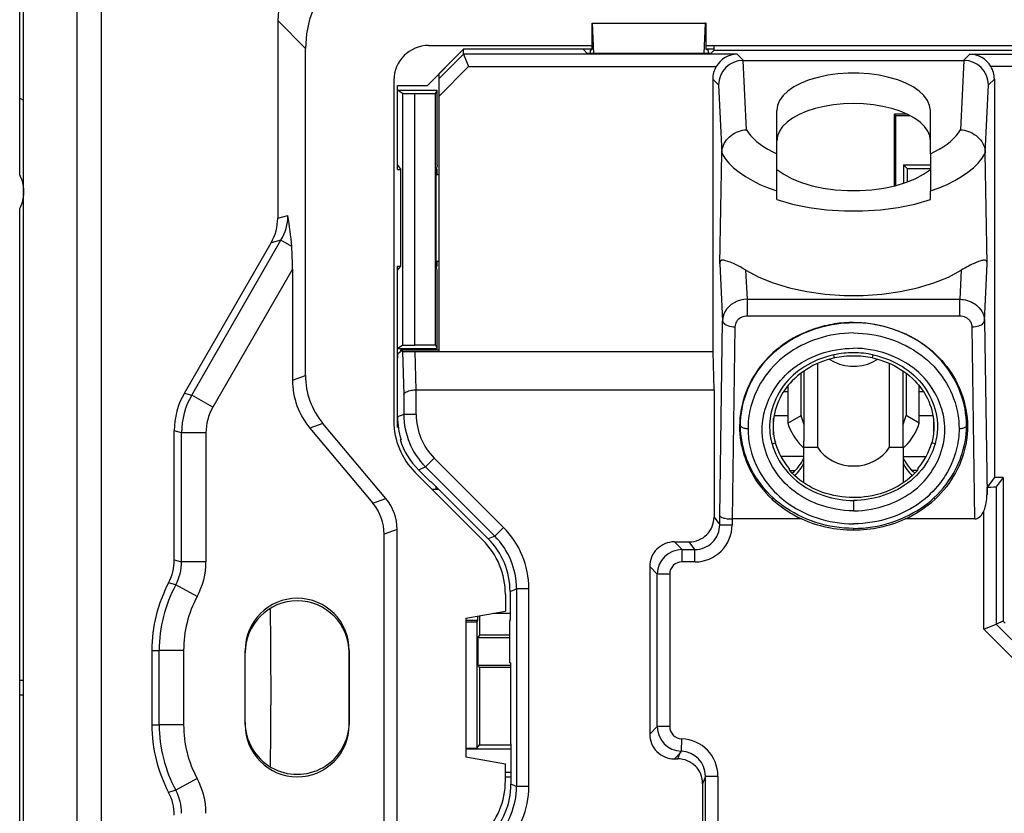
# Model space of a CAD drawing. Extents: x 0 to 420, y 0 to 297.
# Drawn here: x 247 to 287, y 135 to 167 of the extents above; entities that cross this region are included whole.
import ezdxf

# ---------------------------------------------------------------- set-up
doc = ezdxf.new("R2010")
doc.units = 0
doc.layers.get('0').update_dxf_attribs({"linetype": 'CONTINUOUS'})

msp = doc.modelspace()

# ---------------------------------------------------------------- linework, layer by layer
at = {"color": 7}
for p, q in [((246.953094, 160.597641), (246.953094, 181.320862)), ((247.103088, 102.570854), (247.103088, 177.270859)), ((249.253098, 174.920853), (249.253098, 104.920853)), ((250.253098, 104.920853), (250.253098, 174.920853)), ((258.484253, 165.703918), (257.365204, 166.822968)), ((257.365204, 166.822968), (257.365204, 158.85318)), ((270.05072, 166.720856), (270.071655, 166.720856)), ((270.05072, 165.670853), (270.05072, 166.720856)), ((270.12561, 165.503265), (270.071655, 166.720856)), ((270.071655, 166.720856), (274.634521, 166.720856)), ((274.580566, 165.503265), (274.634521, 166.720856)), ((274.655457, 166.720856), (274.634521, 166.720856)), ((274.655457, 165.670853), (274.655457, 166.720856)), ((258.484253, 152.5121), (258.484253, 165.703918)), ((263.453094, 165.820862), (270.05072, 165.820862)), ((274.655457, 165.820862), (298.55072, 165.820862)), ((274.973633, 165.628967), (274.973633, 165.820862)), ((264.862518, 165.670853), (263.404022, 164.211853)), ((264.862518, 165.670853), (263.862518, 164.670502)), ((264.862518, 165.474213), (263.862518, 164.473877)), ((270.05072, 165.670853), (264.862518, 165.670853)), ((269.690643, 165.670853), (264.862518, 165.670853)), ((264.862518, 165.474213), (264.862518, 165.670853)), ((275.908203, 165.474121), (264.862549, 165.474121)), ((264.862549, 165.474121), (265.069611, 164.974289)), ((269.858246, 165.503265), (269.690643, 165.670853)), ((274.847931, 165.503265), (269.858246, 165.503265)), ((269.976074, 165.621109), (270.05072, 165.670853)), ((269.976074, 165.621109), (269.976074, 165.503265)), ((274.973633, 165.670853), (274.655457, 165.670853)), ((274.730103, 165.621109), (274.655457, 165.670853)), ((274.730103, 165.621109), (274.730103, 165.503265)), ((274.847931, 165.503265), (274.973633, 165.628967)), ((274.973633, 165.628967), (298.232544, 165.628967)), ((276.16153, 165.220795), (275.908203, 165.474121)), ((285.297974, 165.474121), (285.044678, 165.220795)), ((285.297974, 165.474121), (314.261841, 165.474121)), ((263.862518, 163.766769), (265.069611, 164.974289)), ((265.069611, 164.974289), (275.062653, 164.974289)), ((276.149506, 165.220718), (276.16153, 165.220718)), ((276.281708, 162.422638), (276.149506, 165.220718)), ((276.16153, 165.220795), (285.044678, 165.220795)), ((285.056671, 165.220718), (284.9245, 162.422638)), ((285.044678, 165.220795), (285.056671, 165.220795)), ((314.261841, 164.974289), (286.143555, 164.974289)), ((263.862518, 164.670502), (263.862518, 164.473877)), ((262.053101, 164.420853), (262.053101, 150.663498)), ((262.203094, 164.211853), (263.404022, 164.211853)), ((262.203094, 164.011856), (262.203094, 164.211853)), ((263.862518, 164.473877), (263.862518, 163.766769)), ((274.921295, 164.4617), (275.155457, 164.227539)), ((274.921295, 164.4617), (274.921295, 153.467087)), ((275.155457, 164.227539), (275.284882, 161.487915)), ((285.921295, 161.487915), (286.05072, 164.227539)), ((286.05072, 164.227539), (286.284912, 164.4617)), ((286.284912, 164.4617), (286.284912, 148.40007)), ((262.203094, 164.011856), (263.803101, 164.011856)), ((262.203094, 160.98848), (262.203094, 164.011856)), ((262.399841, 163.880707), (262.203094, 164.011856)), ((262.399841, 163.880707), (262.399841, 153.725403)), ((263.733276, 163.872223), (262.899658, 163.872223)), ((262.899658, 153.733887), (262.899658, 163.872223)), ((263.733276, 163.872223), (263.803101, 164.011856)), ((263.733276, 153.733887), (263.733276, 163.872223)), ((263.803101, 160.98848), (263.803101, 164.011856)), ((263.862518, 163.766769), (263.862518, 153.467087)), ((246.956558, 163.69281), (247.103088, 163.609863)), ((277.503082, 161.449768), (277.503082, 163.200851)), ((282.24939, 160.157608), (282.24939, 163.052948)), ((282.766174, 163.052948), (282.24939, 163.052948)), ((282.30188, 163.000458), (282.24939, 163.052948)), ((282.30188, 163.000458), (282.30188, 160.170959)), ((282.30188, 163.000458), (282.87204, 163.000458)), ((283.703094, 161.449768), (283.703094, 163.200851)), ((275.210205, 157.008438), (275.284698, 161.47699)), ((277.503082, 159.953995), (277.503082, 161.449768)), ((283.703094, 161.449768), (283.703094, 159.953995)), ((285.921478, 161.47699), (285.921295, 161.487915)), ((285.995972, 157.008438), (285.921478, 161.47699)), ((262.203094, 160.820862), (262.203094, 160.98848)), ((262.203094, 160.98848), (262.328796, 160.820862)), ((263.803101, 160.98848), (263.7612, 160.820862)), ((282.624054, 160.999908), (283.703094, 160.999908)), ((282.77771, 160.846252), (282.624054, 160.999908)), ((282.624054, 160.999908), (282.624054, 160.265381)), ((262.203094, 160.820862), (262.328796, 160.820862)), ((262.328796, 156.920853), (262.328796, 160.820862)), ((263.7612, 160.820862), (263.803101, 160.820862)), ((263.7612, 156.920853), (263.7612, 160.820862)), ((263.7612, 160.621078), (263.862518, 160.621078)), ((263.803101, 160.621078), (263.803101, 160.820862)), ((283.703094, 160.846252), (282.77771, 160.846252)), ((282.77771, 160.318817), (282.77771, 160.846252)), ((247.103088, 160.070862), (247.103088, 159.770859)), ((277.503082, 159.604141), (277.503082, 159.953995)), ((283.703094, 159.604141), (283.703094, 159.953995)), ((246.953094, 120.506744), (246.953094, 159.24408)), ((257.365204, 158.85318), (257.777496, 158.956635)), ((253.598282, 151.800247), (257.097717, 157.86145)), ((253.893387, 151.721161), (257.496216, 157.961441)), ((257.496216, 157.961441), (257.097717, 157.86145)), ((257.930847, 157.71051), (257.496216, 157.961441)), ((263.7612, 157.12085), (263.862518, 157.12085)), ((263.803101, 156.920853), (263.803101, 157.12085)), ((275.210205, 157.008438), (275.318573, 154.714722)), ((285.887604, 154.714722), (285.995972, 157.008438)), ((257.960449, 156.795898), (254.746262, 151.22876)), ((257.960449, 156.795898), (257.960449, 152.321457)), ((262.203094, 156.920853), (262.328796, 156.920853)), ((262.203094, 156.753235), (262.203094, 156.920853)), ((262.203094, 156.753235), (262.328796, 156.920853)), ((262.203094, 153.594254), (262.203094, 156.753235)), ((263.7612, 156.920853), (263.803101, 156.920853)), ((263.803101, 156.753235), (263.7612, 156.920853)), ((263.803101, 153.594254), (263.803101, 156.753235)), ((276.318481, 155.583786), (276.263031, 156.757782)), ((284.943146, 156.757782), (284.887695, 155.583786)), ((276.318481, 155.583786), (284.887695, 155.583786)), ((276.318481, 155.146469), (276.318481, 155.583786)), ((284.887695, 155.146469), (284.887695, 155.583786)), ((276.318481, 154.904068), (276.318481, 155.146469)), ((284.887695, 154.904068), (284.887695, 155.146469)), ((275.204437, 146.850906), (275.318573, 154.714722)), ((284.887695, 154.904068), (276.318481, 154.904068)), ((285.887604, 154.714722), (285.98941, 147.700851)), ((275.81842, 154.472305), (275.705902, 146.721588)), ((285.500275, 146.721588), (285.387756, 154.472305)), ((262.399841, 153.725403), (262.203094, 153.594254)), ((262.203094, 153.594254), (263.803101, 153.594254)), ((262.203094, 150.420853), (262.203094, 153.594254)), ((262.203094, 152.994385), (262.213562, 153.401367)), ((262.213562, 153.401367), (262.32486, 153.475555)), ((262.32486, 153.525574), (262.407349, 153.470581)), ((262.32486, 153.525574), (262.32486, 153.475555)), ((263.862518, 153.525574), (262.32486, 153.525574)), ((262.407349, 153.470581), (262.452209, 151.727631)), ((263.733276, 153.733887), (262.899658, 153.733887)), ((274.934387, 153.458359), (262.916504, 153.458359)), ((262.95578, 151.93219), (262.916504, 153.458359)), ((263.733276, 153.733887), (263.803101, 153.594254)), ((274.921295, 153.467087), (263.862518, 153.467087)), ((274.921295, 153.467087), (274.934387, 153.458359)), ((274.973663, 151.93219), (274.934387, 153.458359)), ((262.203094, 150.837341), (262.203094, 152.994385)), ((279.153961, 152.995941), (279.153961, 149.611282)), ((279.836792, 153.216614), (279.809784, 153.345184)), ((281.369415, 153.216614), (281.396393, 153.345184)), ((282.052246, 149.611282), (282.052246, 152.995941)), ((278.485809, 150.895706), (278.485809, 152.606598)), ((278.603088, 152.690567), (278.603088, 149.853683)), ((282.603088, 149.853683), (282.603088, 152.690567)), ((282.720398, 152.606598), (282.720398, 150.895706)), ((257.960449, 152.321457), (258.484253, 152.5121)), ((253.598282, 151.800247), (253.893387, 151.721161)), ((262.952026, 151.932159), (262.95578, 151.932159)), ((262.952026, 150.940521), (262.952026, 151.932159)), ((262.95578, 151.93219), (274.973663, 151.93219)), ((274.973663, 151.93219), (274.973663, 146.797272)), ((277.785461, 151.868988), (277.953094, 151.868988)), ((277.953094, 152.0979), (277.953094, 150.579773)), ((283.253082, 150.579773), (283.253082, 152.0979)), ((283.253113, 151.868988), (283.420715, 151.868988)), ((254.746262, 151.22876), (253.893387, 151.721161)), ((262.452209, 151.727631), (262.452209, 150.940521)), ((262.452209, 150.940521), (262.203094, 150.837341)), ((262.952026, 150.940521), (262.452209, 150.940521)), ((277.379425, 150.112549), (277.379425, 150.787628)), ((277.953094, 150.884338), (277.39447, 150.884338)), ((277.953094, 150.579773), (278.485809, 150.895706)), ((283.253082, 150.579773), (282.720398, 150.895706)), ((283.811707, 150.884338), (283.253113, 150.884338)), ((283.826782, 150.78775), (283.826782, 150.112549)), ((253.18927, 145.066437), (253.18927, 150.273788)), ((253.484375, 150.194717), (253.18927, 150.273788)), ((259.189789, 150.573654), (258.665985, 150.382996)), ((258.665985, 150.382996), (261.205261, 147.356812)), ((261.729065, 147.547455), (259.189789, 150.573654)), ((262.203094, 150.420853), (262.232147, 150.420853)), ((276.043915, 150.483185), (276.043915, 150.492676)), ((285.162262, 150.483185), (285.162292, 150.492676)), ((254.469177, 150.194717), (253.484375, 150.194717)), ((253.484375, 144.992828), (253.484375, 150.194717)), ((254.469177, 150.194717), (254.469177, 144.992828)), ((262.305054, 149.920853), (262.346558, 149.920853)), ((278.603088, 149.611282), (278.603088, 149.853683)), ((282.603088, 149.611282), (282.603088, 149.853683)), ((277.309662, 149.751678), (277.447357, 149.786713)), ((278.603088, 148.173111), (278.603088, 149.611282)), ((278.603088, 149.611282), (279.153961, 149.611282)), ((282.052246, 149.611282), (282.603088, 149.611282)), ((282.603088, 149.611282), (282.603088, 148.173065)), ((283.896545, 149.751678), (283.75882, 149.786713)), ((263.684021, 149.173355), (263.330566, 148.819931)), ((266.477264, 146.380112), (263.684021, 149.173355)), ((278.603088, 149.235367), (277.67453, 149.235367)), ((282.603088, 149.235367), (283.531677, 149.235367)), ((262.902466, 148.612885), (265.645142, 145.870239)), ((263.0448, 148.701553), (263.330566, 148.819931)), ((263.0448, 148.701553), (263.525513, 148.220856)), ((263.330566, 148.819931), (266.12384, 146.026688)), ((278.02771, 148.674072), (278.009216, 148.753082)), ((278.025726, 148.682556), (278.252777, 148.682556)), ((283.180511, 148.682556), (282.9534, 148.682556)), ((283.196991, 148.753082), (283.178467, 148.674072)), ((263.562561, 148.220856), (263.525513, 148.220856)), ((263.562561, 148.220856), (265.864258, 145.919159)), ((286.284912, 148.40007), (285.98941, 148.006012)), ((286.647766, 148.40007), (286.284912, 148.40007)), ((286.647766, 148.40007), (286.364624, 148.022461)), ((286.647766, 148.40007), (286.647766, 142.596619)), ((263.594513, 147.920853), (263.862549, 147.920853)), ((263.743195, 148.040192), (263.743195, 147.920853)), ((285.98941, 147.700851), (285.98941, 148.006012)), ((286.364624, 148.022461), (286.364624, 142.47937)), ((261.205261, 147.356812), (261.729065, 147.547455)), ((277.357269, 147.574387), (277.312683, 147.524734)), ((280.603088, 147.468658), (280.603088, 147.051025)), ((283.848938, 147.574387), (283.893494, 147.524734)), ((285.864807, 142.272369), (285.864807, 147.055161)), ((274.973663, 146.797272), (275.204437, 146.489517)), ((275.204437, 146.489517), (275.204437, 146.850906)), ((275.704285, 146.721603), (275.704285, 146.489517)), ((275.705902, 146.721588), (275.704285, 146.721588)), ((278.516388, 146.721588), (275.705902, 146.721588)), ((285.500275, 146.721588), (282.689789, 146.721588)), ((262.184265, 146.296844), (261.660431, 146.106201)), ((262.184265, 133.544876), (262.184265, 146.296844)), ((266.477264, 146.380112), (266.12384, 146.026688)), ((275.204437, 146.489517), (275.704285, 146.489517)), ((280.601257, 146.341385), (280.601105, 146.277298)), ((280.604919, 146.341385), (280.605072, 146.277298)), ((261.660431, 133.735519), (261.660431, 146.106201)), ((266.12384, 146.026688), (265.864258, 145.919159)), ((273.375641, 145.797577), (273.974243, 145.797577)), ((273.375641, 145.797577), (273.683533, 145.48967)), ((273.683533, 145.48967), (274.205139, 145.48967)), ((273.683533, 144.989975), (273.683533, 145.48967)), ((274.205139, 145.48967), (273.974243, 145.797577)), ((274.205139, 144.989975), (274.205139, 145.48967)), ((253.18927, 145.066437), (253.484375, 144.992828)), ((254.469177, 144.992828), (253.484375, 144.992828)), ((272.376251, 144.798187), (272.376251, 138.043518)), ((272.684143, 144.49028), (272.376251, 144.798187)), ((274.205139, 144.989975), (273.683533, 144.989975)), ((272.684143, 138.35144), (272.684143, 144.49028)), ((273.183838, 144.49028), (272.684143, 144.49028)), ((273.183838, 144.49028), (273.183838, 138.35144)), ((253.249222, 144.05954), (252.962967, 144.149796)), ((254.116455, 143.592896), (253.249222, 144.05954)), ((266.742615, 143.798569), (267.002197, 143.906097)), ((267.002197, 143.906097), (267.002197, 135.935623)), ((267.502014, 143.906097), (267.002197, 143.906097)), ((267.502014, 135.935623), (267.502014, 143.906097)), ((266.553101, 143.678223), (266.553101, 143.002975)), ((266.742615, 143.798569), (266.742615, 142.62085)), ((264.953094, 142.720856), (266.553101, 143.002975)), ((264.953094, 142.720856), (264.953094, 137.12085)), ((265.443787, 142.62085), (265.443787, 142.807373)), ((265.506622, 142.818451), (265.506622, 142.030029)), ((266.087341, 142.920853), (266.742615, 142.920853)), ((265.443787, 142.62085), (264.953094, 142.62085)), ((265.401886, 142.564987), (264.953094, 142.564987)), ((265.401886, 142.564987), (265.443787, 142.62085)), ((265.401886, 142.564987), (265.401886, 137.471802)), ((266.716431, 142.62085), (266.716431, 140.920853)), ((266.742615, 142.62085), (266.716431, 142.62085)), ((285.864807, 142.272369), (286.364624, 142.47937)), ((291.798492, 136.337875), (285.864807, 142.272369)), ((286.647766, 142.596619), (286.364624, 142.47937)), ((286.364624, 142.47937), (292.005524, 136.837708)), ((286.726807, 142.517578), (286.647766, 142.596619)), ((265.506622, 142.030029), (265.443787, 141.946228)), ((265.443787, 141.946228), (266.716431, 141.946228)), ((265.443787, 141.946228), (265.443787, 140.811646)), ((266.716431, 142.030029), (265.506622, 142.030029)), ((252.289261, 141.420853), (252.289261, 138.420853)), ((252.289261, 141.420853), (252.584381, 141.420853)), ((253.569183, 141.420853), (252.584381, 141.420853)), ((252.584381, 138.420853), (252.584381, 141.420853)), ((253.569183, 141.420853), (253.569183, 138.420853)), ((256.053101, 138.420853), (256.053101, 141.420853)), ((260.253113, 141.420853), (260.253113, 138.420853)), ((260.253113, 138.520859), (260.253113, 141.320862)), ((265.443787, 140.811646), (265.506622, 140.727844)), ((266.753113, 140.811646), (265.443787, 140.811646)), ((265.506622, 140.727844), (265.506622, 137.611481)), ((266.753113, 140.727844), (265.506622, 140.727844)), ((266.753082, 140.920853), (266.716431, 140.920853)), ((266.753082, 140.920853), (266.753082, 137.671921)), ((246.953094, 140.220856), (247.103088, 140.220856)), ((246.953094, 139.62085), (247.103088, 139.62085)), ((252.289261, 138.420853), (252.584381, 138.420853)), ((253.569183, 138.420853), (252.584381, 138.420853)), ((272.376251, 138.043518), (272.684143, 138.35144)), ((273.183838, 138.35144), (272.684143, 138.35144)), ((265.401886, 137.471802), (265.506622, 137.611481)), ((265.506622, 137.611481), (266.779297, 137.611481)), ((266.753082, 137.671921), (266.779297, 137.636993)), ((266.779297, 137.636993), (266.779297, 136.027954)), ((273.656006, 137.352432), (273.669769, 137.851929)), ((264.953094, 137.471802), (265.401886, 137.471802)), ((266.779297, 137.436874), (264.953094, 137.436874)), ((264.953094, 137.12085), (266.553101, 136.83873)), ((273.595398, 137.263916), (273.375641, 137.044128)), ((273.513031, 137.044128), (273.595398, 137.263916)), ((273.595398, 137.263916), (273.656006, 137.352432)), ((266.553101, 136.163498), (266.553101, 136.83873)), ((273.375641, 137.044128), (273.513031, 137.044128)), ((266.779297, 136.49881), (266.553101, 136.49881)), ((266.553101, 136.31723), (266.779297, 136.31723)), ((274.62793, 136.352249), (274.595337, 136.264526)), ((274.62793, 130.717743), (274.62793, 136.352249)), ((274.62793, 136.352249), (275.127899, 136.352249)), ((275.127899, 136.352249), (275.127899, 131.563019)), ((254.116455, 136.24881), (253.249222, 135.782166)), ((267.002197, 135.935623), (266.779297, 136.027954)), ((267.502014, 135.935623), (267.002197, 135.935623)), ((274.595337, 136.264526), (274.512665, 136.043976)), ((274.512665, 136.043976), (274.512665, 130.168488)), ((253.249222, 135.782166), (252.962967, 135.69191))]:
    msp.add_line(p, q, dxfattribs=at)
for points in [[(261.450989, 170.908752), (260.860474, 170.867767), (260.285522, 170.745544), (259.737183, 170.544434), (259.225769, 170.268219), (258.760986, 169.922211), (258.351746, 169.512939), (258.005737, 169.048187), (257.729492, 168.536743), (257.528442, 167.988373), (257.406189, 167.413483), (257.365234, 166.822968)], [(262.570068, 169.789703), (261.979492, 169.748688), (261.404602, 169.626495), (260.856201, 169.425385), (260.344849, 169.1492), (259.880066, 168.803162), (259.470825, 168.39389), (259.124756, 167.929138), (258.848572, 167.417694), (258.647461, 166.869354), (258.525269, 166.294434), (258.484253, 165.703918)], [(283.703125, 163.200836), (283.674194, 163.405487), (283.588135, 163.606323), (283.446411, 163.799591), (283.251831, 163.98172), (283.007812, 164.149323), (282.718994, 164.299225), (282.390808, 164.42868), (282.029297, 164.535248), (281.641235, 164.616974), (281.233765, 164.672333), (280.814636, 164.700256), (280.391541, 164.700256), (279.972412, 164.672333), (279.564941, 164.616974), (279.17688, 164.535248), (278.815369, 164.42868), (278.487183, 164.299225), (278.198364, 164.149323), (277.954346, 163.98172), (277.759766, 163.799591), (277.618042, 163.606323), (277.531982, 163.405487), (277.503052, 163.200836)], [(262.899658, 163.872223), (262.610016, 163.87384), (262.471069, 163.87645), (262.42749, 163.878082), (262.403809, 163.879822), (262.400574, 163.880417), (262.399841, 163.880707)], [(283.703125, 161.976379), (283.676575, 162.172546), (283.597473, 162.365356), (283.467102, 162.551514), (283.287781, 162.727814), (283.0625, 162.891296), (282.795105, 163.039093), (282.490234, 163.168701), (282.153076, 163.277924), (281.789429, 163.364868), (281.405396, 163.42807), (281.00769, 163.466431), (280.603088, 163.479279), (280.198486, 163.466431), (279.800781, 163.42807), (279.416748, 163.364868), (279.053101, 163.277924), (278.715942, 163.168701), (278.411072, 163.039093), (278.143677, 162.891296), (277.918396, 162.727814), (277.739075, 162.551514), (277.608704, 162.365356), (277.529602, 162.172546), (277.503052, 161.976379)], [(275.284882, 161.487915), (275.286438, 161.527222), (275.290009, 161.566498), (275.295654, 161.606232), (275.303314, 161.645782), (275.324371, 161.72345), (275.352997, 161.799408), (275.388885, 161.873016), (275.43161, 161.943741), (275.480743, 162.011047), (275.535736, 162.074341), (275.596161, 162.133392), (275.661591, 162.187805), (275.731445, 162.237259), (275.805237, 162.281464), (275.882385, 162.320129), (275.962372, 162.353058), (276.044617, 162.380035), (276.12854, 162.400894), (276.204834, 162.414307), (276.281708, 162.422638)], [(276.281738, 162.422607), (276.362793, 162.300781), (276.458374, 162.181488), (276.568359, 162.065094), (276.692139, 161.952026), (276.829468, 161.842682), (276.979736, 161.737427), (277.142456, 161.636627), (277.317139, 161.540619), (277.503052, 161.449738)], [(283.703125, 161.449738), (283.889038, 161.540619), (284.063721, 161.636627), (284.22644, 161.737427), (284.376709, 161.842682), (284.514038, 161.952026), (284.637817, 162.065094), (284.747803, 162.181488), (284.843384, 162.300781), (284.924438, 162.422607)], [(284.9245, 162.422638), (285.001587, 162.414276), (285.078094, 162.400787), (285.162231, 162.379837), (285.244629, 162.352753), (285.324799, 162.319672), (285.40213, 162.280823), (285.476074, 162.236389), (285.546051, 162.186676), (285.611572, 162.131958), (285.672119, 162.072586), (285.727112, 162.008942), (285.775879, 161.941772), (285.818237, 161.871277), (285.853821, 161.797913), (285.882202, 161.72229), (285.903046, 161.644974), (285.916138, 161.56662), (285.919739, 161.527283), (285.921295, 161.487915)], [(275.284668, 161.47699), (275.412598, 161.274689), (275.57312, 161.077972), (275.765381, 160.888), (275.988037, 160.706055), (276.239746, 160.533234), (276.519043, 160.370605), (276.823914, 160.219269), (277.152649, 160.080078), (277.503052, 159.95401)], [(275.284912, 161.487915), (275.284912, 161.486664), (275.284851, 161.485443), (275.284851, 161.484222), (275.28479, 161.482971), (275.28479, 161.48175), (275.28479, 161.480499), (275.28479, 161.479279), (275.28479, 161.478058), (275.28479, 161.476807)], [(283.703125, 159.95401), (284.053528, 160.080078), (284.382263, 160.219269), (284.687134, 160.370605), (284.966431, 160.533234), (285.21814, 160.706055), (285.440796, 160.888), (285.633057, 161.077972), (285.793579, 161.274689), (285.921509, 161.47699)], [(277.503052, 160.822388), (277.785034, 160.623627), (278.12085, 160.445618), (278.50415, 160.291779), (278.92749, 160.165009), (279.382812, 160.067719), (279.86145, 160.001862), (280.354309, 159.968597), (280.851868, 159.968597), (281.344727, 160.001862), (281.823364, 160.067719), (282.278687, 160.165009), (282.702026, 160.291779), (283.085327, 160.445618), (283.421143, 160.623627), (283.703125, 160.822388)], [(277.503052, 159.604156), (278.13324, 159.424225), (278.807007, 159.286407), (279.512573, 159.193176), (280.237427, 159.146149), (280.96875, 159.146149), (281.693604, 159.193176), (282.39917, 159.286407), (283.072937, 159.424225), (283.703125, 159.604156)], [(275.256531, 157.145157), (275.244263, 157.135834), (275.238495, 157.129807), (275.230408, 157.117996), (275.220825, 157.094559), (275.213867, 157.060944), (275.210205, 157.008438)], [(276.263031, 156.757782), (276.141724, 156.830231), (276.025391, 156.894424), (275.914642, 156.951065), (275.835602, 156.988831), (275.760223, 157.02269), (275.621399, 157.079208), (275.526611, 157.11322), (275.441864, 157.139374), (275.403992, 157.148804), (275.36969, 157.155396), (275.327026, 157.159988), (275.306854, 157.159943), (275.280426, 157.155777), (275.268127, 157.151382), (275.256531, 157.145157)], [(285.995972, 157.008438), (285.993286, 157.051926), (285.987335, 157.085449), (285.979034, 157.109436), (285.969116, 157.126953), (285.957794, 157.139694), (285.947754, 157.147049), (285.936951, 157.152267), (285.918304, 157.157501), (285.898682, 157.160126), (285.869049, 157.160553), (285.837677, 157.157608), (285.802185, 157.151199), (285.76355, 157.141541), (285.696655, 157.120697), (285.650055, 157.104126), (285.546722, 157.064163)], [(276.263062, 156.757751), (276.77655, 156.480377), (277.364807, 156.240387), (278.016357, 156.042542), (278.718445, 155.890656), (279.457397, 155.78772), (280.218689, 155.735748), (280.987488, 155.735748), (281.748779, 155.78772), (282.487732, 155.890656), (283.189819, 156.042542), (283.84137, 156.240387), (284.429626, 156.480377), (284.943115, 156.757751)], [(276.318481, 155.583771), (276.177368, 155.574249), (276.03894, 155.547363), (275.90625, 155.503693), (275.781738, 155.444122), (275.667969, 155.369843), (275.567261, 155.282318), (275.481628, 155.183289), (275.41272, 155.074799), (275.362, 154.958954), (275.330383, 154.838135), (275.318604, 154.714722)], [(284.887695, 155.583786), (284.967407, 155.58049), (285.046204, 155.571533), (285.123718, 155.557068), (285.199585, 155.537201), (285.273438, 155.5121), (285.34491, 155.481934), (285.420197, 155.443207), (285.49176, 155.398804), (285.559082, 155.348999), (285.621674, 155.294067), (285.679016, 155.234314), (285.73056, 155.170044), (285.775726, 155.101654), (285.795959, 155.065674), (285.814331, 155.028809), (285.830444, 154.992035), (285.844666, 154.954529), (285.862549, 154.896271), (285.875793, 154.836716), (285.884186, 154.776108), (285.887604, 154.714722)], [(275.318604, 154.714722), (275.325134, 154.680725), (275.341431, 154.647369), (275.367188, 154.615387), (275.401855, 154.585327), (275.444702, 154.557861), (275.494995, 154.533478), (275.551636, 154.512665), (275.613586, 154.49588), (275.679565, 154.483398), (275.748291, 154.475494), (275.81842, 154.472321)], [(276.318481, 154.904068), (276.25882, 154.90094), (276.200439, 154.891678), (276.143921, 154.876495), (276.089935, 154.855652), (276.039124, 154.829422), (275.992218, 154.798157), (275.949829, 154.762238), (275.912476, 154.722107), (275.880249, 154.677475), (275.854309, 154.629562), (275.835114, 154.578995), (275.823029, 154.526367), (275.81842, 154.472305)], [(280.603088, 154.648773), (280.412842, 154.645157), (280.221771, 154.634033), (280.02887, 154.615204), (279.833527, 154.588303), (279.734558, 154.571655), (279.634888, 154.552795), (279.534882, 154.531769), (279.434143, 154.508423), (279.298584, 154.473526), (279.162048, 154.434265), (279.02478, 154.390549), (278.838104, 154.32399), (278.74469, 154.287506), (278.651367, 154.248856), (278.558258, 154.208054), (278.465424, 154.165054), (278.317688, 154.091675), (278.171387, 154.012619), (278.026855, 153.927902), (277.884613, 153.837524), (277.745087, 153.741547), (277.669556, 153.686279), (277.595062, 153.629349), (277.521698, 153.57074), (277.449524, 153.510498), (277.343628, 153.417053), (277.240814, 153.320038), (277.141266, 153.219589), (277.045166, 153.115814), (276.939728, 152.993378), (276.839264, 152.867081), (276.743958, 152.737213), (276.653931, 152.604065), (276.569427, 152.467987), (276.49054, 152.3293), (276.417389, 152.188339), (276.353119, 152.052246), (276.29425, 151.914703), (276.240845, 151.776031), (276.192932, 151.636566), (276.150482, 151.496628), (276.119324, 151.379883), (276.09198, 151.263229), (276.06839, 151.146851), (276.053162, 151.05986), (276.040039, 150.973221), (276.020081, 150.802902), (276.008026, 150.634827), (276.003571, 150.469543), (276.006317, 150.30751), (276.015839, 150.149078), (276.031647, 149.994522), (276.043945, 149.903824), (276.058228, 149.81459), (276.074432, 149.726562), (276.092468, 149.639984), (276.133606, 149.471176), (276.181274, 149.307419), (276.223297, 149.18129), (276.269318, 149.05722), (276.319397, 148.934662), (276.373627, 148.813568), (276.431915, 148.694), (276.494202, 148.576111), (276.576477, 148.433167), (276.664673, 148.293121), (276.758728, 148.156189), (276.85849, 148.022537), (276.963867, 147.89238), (277.074768, 147.7659), (277.191071, 147.643311), (277.312653, 147.52478)], [(276.043915, 150.492676), (276.047729, 150.659866), (276.059265, 150.826584), (276.078369, 150.992554), (276.104858, 151.157501), (276.138611, 151.321152), (276.179504, 151.483246), (276.227325, 151.643524), (276.281952, 151.801727), (276.343201, 151.957611), (276.41095, 152.110962), (276.484985, 152.261505), (276.565186, 152.409042), (276.651917, 152.55426), (276.744598, 152.695984), (276.843018, 152.833984), (276.947021, 152.968033), (277.056488, 153.097931), (277.171204, 153.223419), (277.291046, 153.344315), (277.415833, 153.460373), (277.485138, 153.520905), (277.555817, 153.579971), (277.70108, 153.693604), (277.851318, 153.801208), (278.006134, 153.902679), (278.165283, 153.997955), (278.3284, 154.08696), (278.495117, 154.169617), (278.665192, 154.24588), (278.838226, 154.315643), (279.013947, 154.37886), (279.192017, 154.435455), (279.372162, 154.485367), (279.554077, 154.528519), (279.737488, 154.56485), (279.92215, 154.594284), (280.091614, 154.615067), (280.26178, 154.630005), (280.432373, 154.638977), (280.603088, 154.641953)], [(280.603088, 154.648773), (280.793304, 154.645157), (280.984344, 154.634033), (281.177185, 154.615204), (281.372559, 154.588318), (281.471497, 154.571671), (281.571167, 154.552826), (281.671173, 154.531799), (281.771851, 154.508453), (281.90741, 154.473572), (282.043976, 154.434326), (282.181244, 154.390594), (282.367889, 154.324066), (282.461304, 154.287567), (282.554657, 154.248932), (282.647736, 154.20813), (282.74054, 154.165161), (282.888245, 154.091782), (283.034607, 154.012741), (283.179077, 153.92804), (283.32135, 153.837677), (283.460876, 153.741699), (283.536377, 153.686462), (283.610901, 153.629532), (283.684265, 153.570923), (283.756439, 153.510681), (283.862335, 153.417236), (283.965149, 153.320251), (284.064728, 153.219788), (284.160858, 153.116028), (284.266266, 152.993591), (284.36676, 152.867294), (284.462067, 152.737427), (284.552094, 152.604294), (284.636627, 152.468231), (284.715515, 152.329529), (284.788696, 152.188568), (284.852966, 152.052475), (284.911835, 151.914932), (284.96524, 151.776276), (285.013184, 151.63681), (285.055634, 151.496857), (285.086792, 151.380127), (285.114166, 151.263474), (285.137756, 151.147095), (285.152954, 151.060104), (285.166107, 150.97345), (285.186096, 150.803131), (285.198151, 150.635071), (285.202606, 150.469788), (285.19989, 150.30777), (285.190369, 150.149338), (285.174561, 149.994781), (285.162292, 149.904114), (285.14801, 149.814896), (285.131836, 149.726868), (285.1138, 149.640274), (285.072632, 149.471497), (285.025024, 149.30777), (284.983002, 149.181656), (284.937012, 149.057587), (284.886963, 148.935059), (284.832764, 148.81398), (284.774506, 148.694427), (284.712219, 148.576553), (284.629944, 148.433548), (284.541687, 148.293442), (284.447632, 148.156433), (284.347839, 148.022736), (284.242432, 147.892517), (284.1315, 147.765991), (284.015167, 147.643356), (283.893524, 147.52478)], [(285.162292, 150.492676), (285.158447, 150.659866), (285.146912, 150.826584), (285.127838, 150.992554), (285.101318, 151.157501), (285.067566, 151.321152), (285.026672, 151.483246), (284.978851, 151.643524), (284.924225, 151.801727), (284.862976, 151.957611), (284.795227, 152.110962), (284.721191, 152.261505), (284.640991, 152.409042), (284.55426, 152.55426), (284.461578, 152.695984), (284.363159, 152.833984), (284.259155, 152.968033), (284.149719, 153.097931), (284.034973, 153.223419), (283.915161, 153.344315), (283.790375, 153.460373), (283.721039, 153.520905), (283.65036, 153.579971), (283.505096, 153.693604), (283.354889, 153.801208), (283.200043, 153.902679), (283.040894, 153.997955), (282.877808, 154.08696), (282.71106, 154.169617), (282.540985, 154.24588), (282.36795, 154.315643), (282.19223, 154.37886), (282.01416, 154.435455), (281.834015, 154.485367), (281.6521, 154.528519), (281.468689, 154.56485), (281.284058, 154.594284), (281.114563, 154.615067), (280.944397, 154.630005), (280.773804, 154.638977), (280.603088, 154.641953)], [(285.387756, 154.472305), (285.384674, 154.515701), (285.376678, 154.558426), (285.363922, 154.600235), (285.346466, 154.640778), (285.327118, 154.675461), (285.304382, 154.708527), (285.278442, 154.739639), (285.257111, 154.761505), (285.234344, 154.781967), (285.185364, 154.818161), (285.132111, 154.848267), (285.075073, 154.872192), (285.014893, 154.889679), (284.952148, 154.900421), (284.887695, 154.904068)], [(285.387756, 154.472321), (285.457886, 154.475494), (285.526611, 154.483398), (285.59259, 154.49588), (285.654541, 154.512665), (285.711182, 154.533478), (285.761475, 154.557861), (285.804321, 154.585327), (285.838989, 154.615387), (285.864746, 154.647369), (285.881042, 154.680725), (285.887573, 154.714722)], [(280.603088, 154.224182), (280.41925, 154.22049), (280.235626, 154.209274), (280.052612, 154.190689), (279.870483, 154.164841), (279.689636, 154.131866), (279.510376, 154.091888), (279.333008, 154.045013), (279.157898, 153.991379), (278.985352, 153.931076), (278.815704, 153.864227), (278.649231, 153.790939), (278.4888, 153.712601), (278.332184, 153.628296), (278.179779, 153.538147), (278.031891, 153.442261), (277.888794, 153.340714), (277.750793, 153.233566), (277.618042, 153.120926), (277.490784, 153.002899), (277.369232, 152.879639), (277.253601, 152.751404), (277.144104, 152.618484), (277.04071, 152.480957), (276.943878, 152.339401), (276.853699, 152.194107), (276.770355, 152.045349), (276.694, 151.893417), (276.624756, 151.738571), (276.562775, 151.581116), (276.50824, 151.421326), (276.461243, 151.259476), (276.421967, 151.095856), (276.405273, 151.013474), (276.390533, 150.930756), (276.370544, 150.792923), (276.35614, 150.654358), (276.347351, 150.51532), (276.34436, 150.376038)], [(280.603088, 154.224182), (280.786926, 154.22049), (280.970551, 154.209274), (281.153564, 154.190689), (281.335693, 154.164841), (281.516541, 154.131866), (281.695801, 154.091888), (281.873169, 154.045013), (282.048279, 153.991379), (282.220825, 153.931076), (282.390472, 153.864227), (282.556946, 153.790939), (282.717377, 153.712601), (282.873993, 153.628296), (283.026398, 153.538147), (283.174286, 153.442261), (283.317383, 153.340714), (283.455383, 153.233566), (283.588135, 153.120926), (283.715393, 153.002899), (283.836945, 152.879639), (283.952576, 152.751404), (284.062073, 152.618484), (284.165466, 152.480957), (284.262329, 152.339401), (284.352478, 152.194107), (284.435822, 152.045349), (284.512177, 151.893417), (284.581421, 151.738571), (284.643402, 151.581116), (284.697937, 151.421326), (284.744934, 151.259476), (284.78421, 151.095856), (284.800903, 151.013474), (284.815643, 150.930756), (284.835632, 150.792923), (284.850067, 150.654358), (284.858826, 150.51532), (284.861816, 150.376038)], [(262.399841, 153.725403), (262.400269, 153.725601), (262.401917, 153.725998), (262.413086, 153.727173), (262.499817, 153.730408), (262.74762, 153.73349), (262.899658, 153.733887)], [(262.916504, 153.458359), (262.638123, 153.460449), (262.520569, 153.463089), (262.443054, 153.466385), (262.41275, 153.469162), (262.408447, 153.470108), (262.407349, 153.470581)], [(280.603088, 147.051025), (280.423004, 147.055969), (280.243225, 147.068695), (280.064117, 147.089157), (279.886017, 147.117249), (279.709351, 147.152893), (279.534485, 147.196045), (279.361816, 147.246643), (279.191711, 147.304626), (279.107758, 147.33638), (279.024628, 147.369965), (278.893372, 147.42749), (278.764526, 147.489655), (278.638306, 147.556458), (278.514954, 147.627869), (278.394653, 147.703873), (278.324554, 147.751312), (278.255676, 147.800385), (278.189056, 147.850357), (278.123688, 147.901901), (278.027466, 147.982758), (277.934387, 148.067123), (277.844604, 148.154861), (277.75827, 148.245865), (277.663971, 148.353638), (277.574524, 148.465225), (277.490082, 148.580322), (277.410828, 148.6987), (277.336884, 148.820099), (277.268433, 148.944275), (277.205566, 149.07103), (277.14621, 149.205566), (277.093231, 149.342499), (277.046814, 149.481537), (277.007141, 149.622406), (276.974426, 149.764832), (276.948853, 149.908508), (276.930573, 150.053146), (276.919769, 150.19841), (276.916626, 150.326355), (276.919434, 150.454468), (276.928223, 150.582581), (276.942902, 150.710495), (276.963379, 150.837891), (276.989502, 150.964462), (277.007812, 151.039886), (277.028046, 151.114807), (277.074158, 151.263), (277.127625, 151.408615), (277.188171, 151.551422), (277.251892, 151.68399), (277.321716, 151.813858), (277.397522, 151.940765), (277.479095, 152.064468), (277.566284, 152.184647), (277.658875, 152.300995), (277.756622, 152.413223), (277.859375, 152.521042), (277.966888, 152.624207), (278.079071, 152.722534), (278.144104, 152.775635), (278.21048, 152.827179), (278.278198, 152.877121), (278.347168, 152.925461), (278.417297, 152.972214), (278.488617, 153.017365), (278.634521, 153.102798), (278.784393, 153.181747), (278.937927, 153.25415), (279.094666, 153.319962), (279.254303, 153.37915), (279.416443, 153.431671), (279.58078, 153.477463), (279.746948, 153.516495), (279.91626, 153.548965), (280.086945, 153.574432), (280.258636, 153.592819), (280.430817, 153.604019), (280.603088, 153.607925)], [(280.603088, 147.051025), (280.783173, 147.055969), (280.962952, 147.068695), (281.14209, 147.089157), (281.32016, 147.117249), (281.496826, 147.152893), (281.671692, 147.196045), (281.84436, 147.246643), (282.014465, 147.304626), (282.098419, 147.33638), (282.18158, 147.369965), (282.312805, 147.42749), (282.44165, 147.489655), (282.567871, 147.556458), (282.691223, 147.627869), (282.811523, 147.703873), (282.881622, 147.751312), (282.9505, 147.800385), (283.01712, 147.850357), (283.082489, 147.901901), (283.178711, 147.982758), (283.27179, 148.067123), (283.361572, 148.154861), (283.447906, 148.245865), (283.542206, 148.353638), (283.631653, 148.465225), (283.716125, 148.580322), (283.79538, 148.6987), (283.869324, 148.820099), (283.937775, 148.944275), (284.00061, 149.07103), (284.059998, 149.205566), (284.112976, 149.342499), (284.159363, 149.481537), (284.199036, 149.622406), (284.23175, 149.764832), (284.257355, 149.908508), (284.275635, 150.053146), (284.286407, 150.19841), (284.289581, 150.326355), (284.286743, 150.454468), (284.277954, 150.582581), (284.263275, 150.710495), (284.242798, 150.837891), (284.216705, 150.964462), (284.198395, 151.039886), (284.178162, 151.114807), (284.132019, 151.263), (284.078552, 151.408615), (284.018036, 151.551422), (283.954285, 151.68399), (283.88446, 151.813858), (283.808655, 151.940765), (283.727081, 152.064468), (283.639893, 152.184647), (283.547333, 152.300995), (283.449585, 152.413223), (283.346832, 152.521042), (283.239288, 152.624207), (283.127136, 152.722534), (283.062073, 152.775635), (282.995697, 152.827179), (282.927979, 152.877121), (282.859039, 152.925461), (282.788879, 152.972214), (282.71756, 153.017365), (282.571655, 153.102798), (282.421783, 153.181747), (282.26828, 153.25415), (282.111511, 153.319962), (281.951904, 153.37915), (281.789734, 153.431671), (281.625427, 153.477463), (281.459229, 153.516495), (281.289917, 153.548965), (281.119232, 153.574432), (280.94754, 153.592819), (280.77536, 153.604019), (280.603088, 153.607925)], [(279.810638, 153.341858), (279.640747, 153.301331), (279.473083, 153.253159), (279.389984, 153.226196), (279.307617, 153.197342), (279.226379, 153.166763), (279.145935, 153.134338), (279.01355, 153.076111), (278.88385, 153.012817), (278.757141, 152.944504), (278.633667, 152.871231), (278.513794, 152.79303), (278.397736, 152.70993), (278.279816, 152.617035), (278.166779, 152.518707), (278.058838, 152.41507), (277.956299, 152.306335), (277.859436, 152.192886), (277.768555, 152.075104), (277.683868, 151.953415), (277.605652, 151.828232), (277.534119, 151.699905), (277.469421, 151.56868), (277.412598, 151.437225), (277.362549, 151.303207), (277.319427, 151.16687), (277.283508, 151.028564), (277.255005, 150.888702), (277.234192, 150.747757), (277.226715, 150.677017), (277.221252, 150.606186), (277.217743, 150.535324), (277.216278, 150.464462), (277.216827, 150.393661), (277.21936, 150.322952), (277.223938, 150.25238), (277.230469, 150.181976), (277.242615, 150.08548), (277.258423, 149.989365), (277.277771, 149.893799), (277.294617, 149.822571), (277.313354, 149.751801)], [(279.836792, 153.216614), (279.685333, 153.180695), (279.536133, 153.138275), (279.389404, 153.089539), (279.245453, 153.034637), (279.104553, 152.973694), (278.967041, 152.906906), (278.83316, 152.834396), (278.703217, 152.756363), (278.577545, 152.672943), (278.456421, 152.58429), (278.340118, 152.490616), (278.229004, 152.392059), (278.123352, 152.288788), (278.043823, 152.203842), (277.968079, 152.116119), (277.89624, 152.025742), (277.828552, 151.932831)], [(279.623535, 153.163971), (279.82019, 153.054932), (280.032471, 152.971161), (280.256104, 152.914398), (280.486694, 152.885742), (280.719482, 152.885742), (280.950073, 152.914398), (281.173706, 152.971161), (281.385986, 153.054932), (281.582642, 153.163971)], [(281.369415, 153.216614), (281.520844, 153.180695), (281.670044, 153.138275), (281.816772, 153.089539), (281.960754, 153.034637), (282.101624, 152.973694), (282.239136, 152.906906), (282.373016, 152.834396), (282.50296, 152.756363), (282.628632, 152.672943), (282.749786, 152.58429), (282.866058, 152.490616), (282.977173, 152.392059), (283.082825, 152.288788), (283.162354, 152.203842), (283.238129, 152.116119), (283.309937, 152.025742), (283.377625, 151.932831)], [(281.395538, 153.341858), (281.56543, 153.301331), (281.733093, 153.253159), (281.816193, 153.226196), (281.89856, 153.197342), (281.979797, 153.166763), (282.060242, 153.134338), (282.192627, 153.076111), (282.322327, 153.012817), (282.449036, 152.944504), (282.57251, 152.871231), (282.692413, 152.79303), (282.808472, 152.70993), (282.926361, 152.617035), (283.039398, 152.518707), (283.147339, 152.41507), (283.249878, 152.306335), (283.346741, 152.192886), (283.437653, 152.075104), (283.522308, 151.953415), (283.600525, 151.828232), (283.672058, 151.699905), (283.736786, 151.56868), (283.793579, 151.437225), (283.843628, 151.303207), (283.886749, 151.16687), (283.922668, 151.028564), (283.951172, 150.888702), (283.971985, 150.747757), (283.979462, 150.677017), (283.984955, 150.606186), (283.988434, 150.535324), (283.989899, 150.464462), (283.989349, 150.393661), (283.986816, 150.322952), (283.982239, 150.25238), (283.975708, 150.181976), (283.963562, 150.08548), (283.947754, 149.989365), (283.928406, 149.893799), (283.91156, 149.822571), (283.892822, 149.751801)], [(262.452209, 151.727631), (262.456238, 151.748764), (262.465515, 151.769623), (262.47995, 151.789948), (262.493958, 151.804703), (262.510559, 151.818939), (262.551025, 151.84549), (262.599945, 151.86908), (262.650085, 151.887405), (262.704956, 151.902786), (262.763611, 151.915039), (262.809448, 151.922119), (262.856384, 151.927353), (262.952026, 151.932159)], [(277.828552, 151.932831), (277.754486, 151.820557), (277.686462, 151.705261), (277.624603, 151.58725), (277.569, 151.466873), (277.519745, 151.344452), (277.476868, 151.220276), (277.44046, 151.09462), (277.410522, 150.967728), (277.387085, 150.839813), (277.370239, 150.711105), (277.359985, 150.581757), (277.356445, 150.451904), (277.359863, 150.318558), (277.370544, 150.184967), (277.388611, 150.051529), (277.414185, 149.918716), (277.447266, 149.787018)], [(283.377625, 151.932831), (283.451691, 151.820557), (283.519714, 151.705261), (283.581573, 151.58725), (283.637177, 151.466873), (283.686462, 151.344452), (283.729309, 151.220276), (283.765747, 151.09462), (283.795685, 150.967728), (283.819092, 150.839813), (283.835968, 150.711105), (283.846191, 150.581757), (283.849731, 150.451904), (283.846313, 150.318558), (283.835632, 150.184967), (283.817566, 150.051529), (283.791992, 149.918716), (283.758911, 149.787018)], [(278.48584, 150.895721), (278.494629, 150.854523), (278.504517, 150.813538), (278.515503, 150.772736), (278.527466, 150.732178), (278.540466, 150.691864), (278.554504, 150.651794), (278.56958, 150.61203), (278.585571, 150.57254), (278.602661, 150.533386)], [(282.603516, 150.533386), (282.620605, 150.57254), (282.636597, 150.61203), (282.651672, 150.651794), (282.66571, 150.691864), (282.678711, 150.732178), (282.690674, 150.772736), (282.70166, 150.813538), (282.711548, 150.854523), (282.720337, 150.895721)], [(277.356995, 147.574081), (277.226624, 147.699966), (277.10202, 147.831207), (276.983368, 147.967545), (276.87085, 148.108719), (276.764648, 148.254456), (276.664948, 148.40448), (276.57196, 148.558533), (276.485901, 148.716339), (276.40686, 148.877594), (276.335144, 149.042023), (276.302032, 149.125351), (276.270813, 149.209366), (276.219086, 149.363464), (276.173767, 149.519501), (276.134979, 149.677246), (276.102905, 149.836456), (276.077637, 149.996902), (276.059296, 150.15834), (276.048035, 150.320511), (276.043915, 150.483185)], [(276.043945, 150.483185), (276.049133, 150.467407), (276.059937, 150.451996), (276.07605, 150.437256), (276.09729, 150.423462), (276.123169, 150.410858), (276.153259, 150.399689), (276.186951, 150.390167), (276.223633, 150.382477), (276.262573, 150.37677), (276.30304, 150.373138), (276.34436, 150.371643)], [(276.34436, 150.376038), (276.3461, 150.265274), (276.351501, 150.154663), (276.360535, 150.044281), (276.369659, 149.9617), (276.380768, 149.879333), (276.408875, 149.715424), (276.444763, 149.552826), (276.488281, 149.39183), (276.539215, 149.232727), (276.597473, 149.075775), (276.662872, 148.921295), (276.735291, 148.769516), (276.814575, 148.620728), (276.903687, 148.470245), (276.950928, 148.396347), (276.999939, 148.323349), (277.068054, 148.227539), (277.139282, 148.13356), (277.213501, 148.041565), (277.306427, 147.933945), (277.403442, 147.82962), (277.504395, 147.72879), (277.609192, 147.631622), (277.717682, 147.538177), (277.856598, 147.42804), (278.000732, 147.3237), (278.149811, 147.225266), (278.303436, 147.132843), (278.461273, 147.046555), (278.623047, 146.966476), (278.788391, 146.892715), (278.95697, 146.825348), (279.12851, 146.764496), (279.302673, 146.710236), (279.479126, 146.662674), (279.663116, 146.620728), (279.848907, 146.586105), (280.036133, 146.558899), (280.224487, 146.539215), (280.413574, 146.527176), (280.603088, 146.522888)], [(277.953125, 150.579773), (277.996582, 150.455719), (278.047607, 150.333893), (278.106201, 150.21463), (278.171936, 150.098328), (278.244751, 149.985291), (278.324524, 149.875854), (278.410889, 149.770355), (278.503601, 149.669037), (278.602417, 149.572296)], [(284.861816, 150.376038), (284.860077, 150.265274), (284.854675, 150.154663), (284.845642, 150.044281), (284.836548, 149.9617), (284.825439, 149.879333), (284.797302, 149.715424), (284.761414, 149.552826), (284.717926, 149.39183), (284.666962, 149.232727), (284.608704, 149.075775), (284.543304, 148.921295), (284.470886, 148.769516), (284.391602, 148.620728), (284.302521, 148.470245), (284.25528, 148.396347), (284.206238, 148.323349), (284.138123, 148.227539), (284.066895, 148.13356), (283.992676, 148.041565), (283.89975, 147.933945), (283.802734, 147.82962), (283.701782, 147.72879), (283.596985, 147.631622), (283.488495, 147.538177), (283.349579, 147.42804), (283.205444, 147.3237), (283.056396, 147.225266), (282.902771, 147.132843), (282.744904, 147.046555), (282.58313, 146.966476), (282.417786, 146.892715), (282.249207, 146.825348), (282.077667, 146.764496), (281.903503, 146.710236), (281.727051, 146.662674), (281.54306, 146.620728), (281.357269, 146.586105), (281.170044, 146.558899), (280.981689, 146.539215), (280.792603, 146.527176), (280.603088, 146.522888)], [(282.60376, 149.572296), (282.702576, 149.669067), (282.795288, 149.770355), (282.881714, 149.875854), (282.961426, 149.985291), (283.034241, 150.098328), (283.099976, 150.21463), (283.158569, 150.333893), (283.209595, 150.455719), (283.253052, 150.579773)], [(283.849213, 147.574081), (283.979553, 147.699966), (284.104156, 147.831207), (284.222809, 147.967545), (284.335327, 148.108719), (284.441528, 148.254456), (284.541229, 148.40448), (284.634216, 148.558533), (284.720306, 148.716339), (284.799316, 148.877594), (284.871063, 149.042023), (284.904144, 149.125351), (284.935364, 149.209366), (284.987091, 149.363464), (285.03241, 149.519501), (285.071198, 149.677246), (285.103271, 149.836456), (285.128571, 149.996902), (285.146912, 150.15834), (285.158173, 150.320511), (285.162262, 150.483185)], [(284.861816, 150.371643), (284.903137, 150.373138), (284.943604, 150.37677), (284.982544, 150.382477), (285.019226, 150.390167), (285.052917, 150.399689), (285.083008, 150.410858), (285.108887, 150.423462), (285.130127, 150.437256), (285.14624, 150.451996), (285.157043, 150.467407), (285.162231, 150.483185)], [(277.313354, 149.751801), (277.33432, 149.680603), (277.357178, 149.60994), (277.40863, 149.470306), (277.467499, 149.333237), (277.533569, 149.199051), (277.606598, 149.068085), (277.686371, 148.940674), (277.772644, 148.817108), (277.865265, 148.697739), (277.963959, 148.58284), (278.068542, 148.472717), (278.178772, 148.367676), (278.296936, 148.265915), (278.420624, 148.16983), (278.549469, 148.079529), (278.683105, 147.995102), (278.821075, 147.916672), (278.962921, 147.84433), (279.108185, 147.778168), (279.256378, 147.718277), (279.407104, 147.664719), (279.559998, 147.617523), (279.714813, 147.576736), (279.860352, 147.544556), (280.007294, 147.517944), (280.155396, 147.496979), (280.304291, 147.48172), (280.453613, 147.47226), (280.603088, 147.468658)], [(279.153931, 149.611267), (279.272339, 149.44809), (279.414673, 149.300232), (279.578247, 149.170319), (279.760254, 149.060699), (279.957397, 148.973297), (280.166077, 148.90976), (280.382568, 148.871155), (280.603088, 148.858215), (280.823608, 148.871155), (281.0401, 148.90976), (281.248779, 148.973297), (281.445923, 149.060699), (281.62793, 149.170319), (281.791504, 149.300232), (281.933838, 149.44809), (282.052246, 149.611267)], [(283.892822, 149.751801), (283.871887, 149.680603), (283.848999, 149.60994), (283.797546, 149.470306), (283.738678, 149.333237), (283.672607, 149.199051), (283.599609, 149.068085), (283.519836, 148.940674), (283.433533, 148.817108), (283.340912, 148.697739), (283.242218, 148.58284), (283.137634, 148.472717), (283.027435, 148.367676), (282.909241, 148.265915), (282.785553, 148.16983), (282.656738, 148.079529), (282.523102, 147.995102), (282.385132, 147.916672), (282.243256, 147.84433), (282.098022, 147.778168), (281.949799, 147.718277), (281.799072, 147.664719), (281.646179, 147.617523), (281.491364, 147.576736), (281.345825, 147.544556), (281.198883, 147.517944), (281.050781, 147.496979), (280.901917, 147.48172), (280.752563, 147.47226), (280.603088, 147.468658)], [(280.603088, 147.580841), (280.44342, 147.584793), (280.284058, 147.595352), (280.125275, 147.612488), (279.967499, 147.636169), (279.811066, 147.666367), (279.656311, 147.703049), (279.503662, 147.746216), (279.353424, 147.795837), (279.206055, 147.851883), (279.06192, 147.914368), (278.921448, 147.983261), (278.796906, 148.05162), (278.674896, 148.125824), (278.555359, 148.20607), (278.439514, 148.291687), (278.328339, 148.381866), (278.222534, 148.475922), (278.122345, 148.573349), (278.02771, 148.674072)], [(283.178467, 148.674072), (283.081512, 148.570984), (282.979492, 148.472031), (282.872681, 148.377441), (282.761261, 148.28746), (282.645569, 148.202347), (282.525757, 148.122284), (282.402039, 148.04744), (282.274475, 147.977936), (282.140533, 147.912643), (282.004089, 147.8535), (281.923828, 147.821915), (281.843506, 147.792542), (281.761597, 147.764832), (281.679779, 147.739288), (281.517822, 147.694855), (281.355042, 147.657974), (281.189819, 147.628113), (281.047852, 147.608368), (280.902374, 147.593689), (280.753723, 147.584381), (280.603088, 147.580841)], [(285.98941, 148.006012), (286.140442, 148.008362), (286.266144, 148.012512), (286.325653, 148.016159), (286.345886, 148.018173), (286.361786, 148.021011), (286.364075, 148.021988), (286.364624, 148.022461)], [(280.603088, 146.3414), (280.410492, 146.345352), (280.218079, 146.356979), (280.026184, 146.37616), (279.835083, 146.402771), (279.645142, 146.436752), (279.456635, 146.477997), (279.269897, 146.526398), (279.085266, 146.581894), (278.903015, 146.644394), (278.723541, 146.713837), (278.547119, 146.790131), (278.374084, 146.87323), (278.204773, 146.963074), (278.053406, 147.051117), (277.905579, 147.144806), (277.761627, 147.244064), (277.621948, 147.348785), (277.486969, 147.458832), (277.356995, 147.574081)], [(280.603088, 146.3414), (280.795685, 146.345352), (280.988098, 146.356979), (281.179993, 146.37616), (281.371094, 146.402771), (281.561035, 146.436752), (281.749542, 146.477997), (281.936279, 146.526398), (282.120911, 146.581894), (282.303162, 146.644394), (282.482635, 146.713837), (282.659058, 146.790131), (282.832123, 146.87323), (283.001404, 146.963074), (283.152771, 147.051117), (283.300598, 147.144806), (283.44455, 147.244064), (283.584229, 147.348785), (283.719208, 147.458832), (283.849213, 147.574081)], [(285.500244, 146.721588), (285.546143, 146.725952), (285.591553, 146.738983), (285.636108, 146.76059), (285.679321, 146.790588), (285.721008, 146.828735), (285.760742, 146.874664), (285.798096, 146.92804), (285.832886, 146.988373), (285.864807, 147.055145)], [(275.204437, 146.850906), (275.209717, 146.835205), (275.222229, 146.819824), (275.241638, 146.804993), (275.260376, 146.794403), (275.282471, 146.784348), (275.335449, 146.766113), (275.373657, 146.756165), (275.415161, 146.747391), (275.50589, 146.733582), (275.603516, 146.724945), (275.704285, 146.721603)]]:
    msp.add_lwpolyline(points, dxfattribs=at)
for centre, radius, start, end in [((263.453094, 164.420853), 1.4, 90.000003, 179.999995), ((275.937317, 164.462814), 1.012474, 91.648885, 149.682243), ((285.26886, 164.462891), 1.012401, 30.31364, 88.350082), ((275.921143, 164.461761), 0.999839, 149.161878, 180.002754), ((276.160065, 164.215118), 1.00527, 90.601039, 179.292083), ((285.046112, 164.215118), 1.00527, 0.707918, 89.398966), ((285.285065, 164.461761), 0.999839, 359.997246, 30.83812), ((246.103088, 160.070862), 1, 0, 31.788329), ((246.103088, 159.770859), 1, 328.211671, 0), ((255.800812, 158.979004), 1.977092, 329.028275, 359.351807), ((243.562378, 156.566467), 14.414278, 4.552373, 9.544581), ((255.381927, 158.856674), 1.983402, 329.884791, 359.899306), ((245.208908, 156.847809), 12.751397, 359.766719, 3.879378), ((286.981567, 153.491394), 3.850202, 111.880691, 121.966661), ((280.606842, 149.650085), 3.776598, 90.057062, 102.170682), ((280.599335, 149.650085), 3.776598, 77.829323, 89.942943), ((280.589783, 149.639069), 3.655991, 89.791238, 101.885973), ((280.616425, 149.639069), 3.655991, 78.114025, 90.20876), ((260.971008, 152.31958), 3.010527, 179.964447, 220.035559), ((261.494812, 152.510223), 3.010502, 179.964324, 220.035668), ((256.24054, 150.274231), 3.051269, 149.991815, 180.008191), ((256.578705, 150.183624), 3.094392, 150.205504, 179.794498), ((256.54422, 150.192856), 2.075073, 150.051388, 179.948615), ((264.953094, 150.663498), 2.9, 179.999995, 225), ((265.202087, 150.837311), 2.999012, 179.999691, 197.793553), ((265.472046, 150.949158), 3.020109, 180.163947, 224.836048), ((265.451111, 150.940491), 2.499084, 179.999445, 225.000546), ((265.165344, 150.822144), 2.998933, 197.48976, 225.000505), ((280.081787, 150.552399), 2.744048, 196.206367, 220.963071), ((281.12439, 150.552399), 2.744048, 319.036927, 343.793628), ((276.986877, 149.941986), 1.785918, 309.701439, 334.855746), ((284.219238, 149.94194), 1.785839, 205.144039, 230.283452), ((277.005981, 149.730621), 1.762945, 314.14184, 334.958817), ((284.200226, 149.730606), 1.762944, 205.041176, 225.858131), ((260.241943, 146.29805), 1.942259, 359.964274, 40.03585), ((280.395386, 150.845169), 4.531201, 227.126279, 245.502418), ((280.810791, 150.845169), 4.531201, 294.497584, 312.873723), ((284.396362, 147.669922), 1.59255, 337.283283, 1.112119), ((259.71814, 146.107391), 1.942275, 359.964446, 40.035553), ((273.974274, 146.796921), 0.999343, 269.997122, 0.020503), ((280.605652, 151.41626), 5.1387, 246.009573, 269.971488), ((280.600525, 151.41626), 5.1387, 270.028514, 293.990422), ((264.003296, 143.906113), 3.498741, 359.999581, 45.000377), ((274.2052, 146.488983), 1.499012, 269.99704, 0.020625), ((274.205688, 146.488342), 0.998686, 269.967971, 0.067318), ((263.453094, 143.678223), 3.1, 0, 45.000001), ((263.743744, 143.798615), 2.998873, 359.99916, 45.000677), ((264.003693, 143.906281), 2.998509, 359.996345, 45.003655), ((273.375366, 144.798462), 0.999098, 89.984375, 180.01565), ((273.684143, 144.48967), 1.000001, 90.034918, 179.965075), ((251.220413, 145.066254), 1.968853, 332.259153, 0.005246), ((251.54657, 144.984802), 1.937808, 331.479213, 0.23717), ((251.517365, 144.992157), 2.951809, 331.703471, 0.012884), ((273.683411, 144.490417), 0.499543, 89.983952, 180.016305), ((258.153076, 141.420853), 5.863827, 152.26482, 179.999995), ((258.153076, 141.420853), 5.568718, 151.716055, 179.999995), ((258.153076, 141.420853), 4.58391, 151.716055, 179.999995), ((258.153076, 141.420853), 2.1, 0, 179.999995), ((258.153076, 141.320862), 2.1, 0, 179.999995), ((523.811035, 143.317429), 266.744537, 180.042834, 180.729596), ((523.811035, 136.524292), 266.744526, 179.270404, 179.957166), ((258.153076, 138.420853), 5.863827, 179.999995, 207.73518), ((258.153076, 138.420853), 5.568718, 179.999995, 208.283945), ((258.153076, 138.420853), 4.58391, 179.999995, 208.283945), ((258.153076, 138.520859), 2.1, 179.999995, 0), ((258.153076, 138.420853), 2.1, 180.000022, 359.999983), ((273.684143, 138.352036), 1, 180.034911, 268.386632), ((273.683411, 138.351288), 0.499538, 179.983613, 268.435959), ((273.375366, 138.043243), 0.999098, 179.984378, 270.015645), ((273.627991, 136.352707), 1.499804, 359.982332, 88.404245), ((273.618347, 136.343613), 1.010327, 0.48996, 87.862474), ((273.512756, 136.044327), 0.999822, 359.980018, 89.98374), ((251.517365, 134.849548), 2.951809, 359.987117, 28.296529), ((263.453094, 136.163498), 3.1, 314.999999, 0), ((263.780396, 136.027924), 2.998881, 314.999288, 0.000709), ((264.003693, 135.935425), 2.998509, 314.996345, 0.003656), ((264.003296, 135.935608), 3.498741, 314.999582, 0.000377), ((251.220413, 134.775467), 1.968853, 359.994754, 27.740849), ((251.54657, 134.856903), 1.937808, 359.76283, 28.520787)]:
    msp.add_arc(centre, radius, start, end, dxfattribs=at)

doc.saveas('drawing.dxf')
